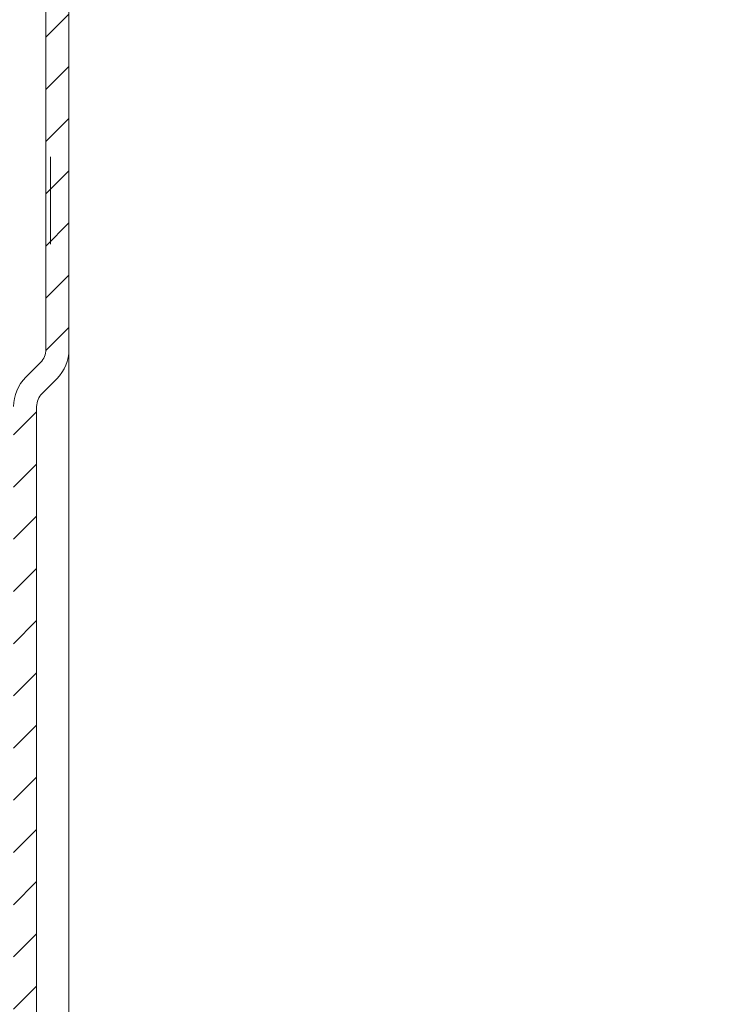
# Model space of a CAD drawing. Units: millimetres. Extents: x 865 to 283629, y 472 to 105660.
# Drawn here: x 250623 to 250661, y 74965 to 75018 of the extents above; entities that cross this region are included whole.
import ezdxf

# ---------------------------------------------------------------- set-up
doc = ezdxf.new("R2010")
doc.units = ezdxf.units.MM
doc.linetypes.add('DASHED', pattern=[19.049999999999997, 12.7, -6.35])
doc.layers.add('Ворота', color=5, linetype='Continuous', lineweight=9)

# ---------------------------------------------------------------- blocks, each defined once
blk = doc.blocks.new('3000_Gor')
at = {"linetype": 'Continuous'}
h = blk.add_hatch(dxfattribs=at)
h.set_pattern_fill('CUSTOM38', color=256, scale=2, angle=135, pattern_type=2)
h.set_pattern_definition([(135, (28394.26070623731, 144093.2472381481), (-2.220446049250313e-16, -2.82842712474619), [])])
edge = h.paths.add_edge_path()
edge.add_line((14334.04281047847, 4806.02522537087), (14330.75979777651, 4806.02522537087))
edge.add_line((14330.75979777651, 4806.02522537087), (14330.60979777652, 4806.02522537087))
edge.add_line((14330.60979777652, 4806.02522537087), (14330.60979777652, 4805.875225370882))
edge.add_line((14330.60979777652, 4805.875225370882), (14330.60979777652, 4804.9252253709))
edge.add_line((14330.60979777652, 4804.9252253709), (14330.60979777652, 4804.775225370911))
edge.add_line((14330.60979777652, 4804.775225370911), (14330.75979777651, 4804.775225370911))
edge.add_line((14330.75979777651, 4804.775225370911), (14334.04281047841, 4804.775225370911))
edge.add_arc((14334.04281047841, 4804.525225370911), 0.25, 60.00000000000023, 90, ccw=False)
edge.add_line((14334.16781047841, 4804.74173172186), (14335.49377237275, 4803.976187265232))
edge.add_arc((14336.24377237275, 4805.275225370911), 1.5, 239.9999999999994, 270)
edge.add_line((14336.24377237275, 4803.775225370911), (14348.10979777652, 4803.775225370911))
edge.add_arc((14348.10979777652, 4806.525225370911), 2.75, 270, 360)
edge.add_line((14350.85979777652, 4806.525225370911), (14350.85979777652, 4844.44322537087))
edge.add_arc((14348.60979088777, 4844.443242002126), 2.250006888808731, 359.9995764899184, 404.9995764925059)
edge.add_line((14350.20079777652, 4846.034225370878), (14349.40269777651, 4846.832325370882))
edge.add_arc((14350.10979298136, 4847.539436947032), 0.9999952049082665, 180.000663268106, 225.0006632740156, ccw=False)
edge.add_line((14349.10979777652, 4847.539425370876), (14349.10979777652, 4870.311025370872))
edge.add_arc((14350.10979298136, 4870.31101379471), 0.9999952049068013, 134.9993367259844, 179.9993367316334, ccw=False)
edge.add_line((14349.40269777651, 4871.01812537086), (14350.20079777652, 4871.816225370862))
edge.add_arc((14348.60979088776, 4873.407208739618), 2.250006888820265, 315.0004235075103, 360.0004235108633)
edge.add_line((14350.85979777652, 4873.4072253709), (14350.85979777652, 4874.525225370911))
edge.add_arc((14348.10979777652, 4874.525225370911), 2.75, 0, 90)
edge.add_line((14348.10979777652, 4877.275225370911), (14345.29179777651, 4877.275225370911))
edge.add_arc((14345.2917811453, 4875.025218482181), 2.250006888791495, 89.9995764907521, 134.9995764941058)
edge.add_line((14343.70079777652, 4876.616225370874), (14342.90269777651, 4875.81812537087))
edge.add_arc((14342.1955862004, 4876.525220575762), 0.9999952049172693, 270.0006632670638, 315.0006632707313, ccw=False)
edge.add_line((14342.19559777654, 4875.525225370911), (14336.52399777651, 4875.525225370911))
edge.add_arc((14336.52400935263, 4876.525220575769), 0.9999952049238994, 224.9993367293125, 269.99933673418684, ccw=False)
edge.add_line((14335.81689777652, 4875.81812537087), (14335.01879777652, 4876.616225370874))
edge.add_arc((14333.42781440773, 4875.02521848218), 2.250006888792616, 45.00042350589418, 90.0004235092479)
edge.add_line((14333.42779777652, 4877.275225370911), (14325.29179777651, 4877.275225370911))
edge.add_arc((14325.2917811453, 4875.025218482181), 2.250006888791495, 89.9995764907521, 134.9995764941058)
edge.add_line((14323.70079777652, 4876.616225370874), (14322.90269777651, 4875.81812537087))
edge.add_arc((14322.1955862004, 4876.525220575762), 0.9999952049172693, 270.0006632670638, 315.0006632707313, ccw=False)
edge.add_line((14322.19559777654, 4875.525225370911), (14316.52399777651, 4875.525225370911))
edge.add_arc((14316.52400935263, 4876.525220575769), 0.9999952049238994, 224.9993367293125, 269.99933673418684, ccw=False)
edge.add_line((14315.81689777652, 4875.81812537087), (14315.01879777652, 4876.616225370874))
edge.add_arc((14313.42781440773, 4875.02521848218), 2.250006888792616, 45.00042350589418, 90.0004235092479)
edge.add_line((14313.42779777652, 4877.275225370911), (14290.85979777652, 4877.275225370911))
edge.add_arc((14290.85979777652, 4875.775225370911), 1.5, 90, 270)
edge.add_line((14290.85979777652, 4874.275225370911), (14304.35979777652, 4874.275225370911))
edge.add_line((14304.35979777652, 4874.275225370911), (14304.35979777652, 4875.525225370911))
edge.add_line((14304.35979777652, 4875.525225370911), (14290.85979777652, 4875.525225370911))
edge.add_arc((14290.85979777652, 4875.775225370911), 0.25, 90, 270, ccw=False)
edge.add_line((14290.85979777652, 4876.025225370911), (14313.42779777652, 4876.025225370911))
edge.add_arc((14313.42778620033, 4875.02523016608), 0.9999952048984341, 44.99933672278348, 89.99933673043489, ccw=False)
edge.add_line((14314.13489777651, 4875.732325370882), (14314.93299777652, 4874.934225370884))
edge.add_arc((14316.52398114524, 4876.525232259666), 2.250006888816263, 225.0004235085495, 270.0004235104985)
edge.add_line((14316.52399777651, 4874.275225370911), (14322.19559777654, 4874.275225370911))
edge.add_arc((14322.19561440781, 4876.525232259666), 2.250006888816191, 269.9995764895015, 314.9995764914505)
edge.add_line((14323.78659777654, 4874.934225370884), (14324.58469777654, 4875.732325370882))
edge.add_arc((14325.29180935271, 4875.025230166087), 0.9999952048920607, 90.00066327039889, 135.0006632772326, ccw=False)
edge.add_line((14325.29179777651, 4876.025225370911), (14333.42779777652, 4876.025225370911))
edge.add_arc((14333.42778620033, 4875.02523016608), 0.9999952048984341, 44.99933672278348, 89.99933673043489, ccw=False)
edge.add_line((14334.13489777651, 4875.732325370882), (14334.93299777652, 4874.934225370884))
edge.add_arc((14336.52398114524, 4876.525232259666), 2.250006888816263, 225.0004235085495, 270.0004235104985)
edge.add_line((14336.52399777651, 4874.275225370911), (14342.19559777654, 4874.275225370911))
edge.add_arc((14342.19561440781, 4876.525232259666), 2.250006888816191, 269.9995764895015, 314.9995764914505)
edge.add_line((14343.78659777654, 4874.934225370884), (14344.58469777654, 4875.732325370882))
edge.add_arc((14345.29180935271, 4875.025230166087), 0.9999952048920607, 90.00066327039889, 135.0006632772326, ccw=False)
edge.add_line((14345.29179777651, 4876.025225370911), (14348.10979777652, 4876.025225370911))
edge.add_arc((14348.10979777652, 4874.525225370911), 1.5, 0, 90, ccw=False)
edge.add_line((14349.60979777652, 4874.525225370911), (14349.60979777652, 4873.4072253709))
edge.add_arc((14348.60980257165, 4873.40723694701), 0.9999952049286286, 314.999336726042, 359.9993367344995, ccw=False)
edge.add_line((14349.31689777652, 4872.700125370848), (14348.51879777652, 4871.902025370851))
edge.add_arc((14350.10980466526, 4870.311042002104), 2.250006888799892, 135.0004235074942, 180.0004235095606)
edge.add_line((14347.85979777652, 4870.311025370872), (14347.85979777652, 4847.539425370876))
edge.add_arc((14350.10980466526, 4847.539408739638), 2.25000688880127, 179.9995764904395, 224.9995764925058)
edge.add_line((14348.51879777652, 4845.94842537089), (14349.31689777652, 4845.150325370892))
edge.add_arc((14348.60980257167, 4844.443213794734), 0.9999952049170129, 0.0006632668033148548, 45.00066327401561, ccw=False)
edge.add_line((14349.60979777652, 4844.44322537087), (14349.60979777652, 4806.525225370911))
edge.add_arc((14348.10979777652, 4806.525225370911), 1.5, -90, 0, ccw=False)
edge.add_line((14348.10979777652, 4805.025225370911), (14347.35979777652, 4805.025225370911))
edge.add_line((14347.35979777652, 4805.025225370911), (14336.24377237275, 4805.025225370911))
edge.add_arc((14336.24377237275, 4805.275225370911), 0.25, 240.00000000192568, 270, ccw=False)
edge.add_line((14336.11877237275, 4805.058719019949), (14334.79281047844, 4805.824263476544))
edge.add_arc((14334.04281047847, 4804.52522537087), 1.5, 60.00000000048222, 90)
for p, q in [((14347.85979777647, 4807.375225370882), (14347.85979777647, 4873.57522537087)), ((14347.85979777652, 4847.539425370876), (14347.85979777652, 4870.311025370872)), ((14349.10979777652, 4870.311025370872), (14349.10979777652, 4847.539425370876)), ((14349.40269777651, 4846.832325370882), (14350.20079777652, 4846.034225370878)), ((14349.31689777652, 4845.150325370892), (14348.51879777652, 4845.94842537089)), ((14349.60979777652, 4806.525225370911), (14349.60979777652, 4844.44322537087))]:
    blk.add_line(p, q, dxfattribs=at)
at = {"linetype": 'DASHED'}
blk.add_line((14348.8597977765, 4853.243585831454), (14348.8597977765, 4857.975225370899), dxfattribs=at)
at = {"linetype": 'Continuous'}
for centre, radius, start, end in [((14350.10980466526, 4847.539408739638), 2.25000688880127, 179.9995764904395, 224.9995764925058), ((14350.10979298136, 4847.539436947032), 0.9999952049082665, 180.0006632681061, 225.0006632740156), ((14348.60979088777, 4844.443242002126), 2.250006888808731, 359.9995764899184, 44.99957649250585), ((14348.60980257167, 4844.443213794734), 0.9999952049170129, 0.0006632668032622642, 45.00066327401561)]:
    blk.add_arc(centre, radius, start, end, dxfattribs=at)
blk = doc.blocks.new('3000_Секционные')
at = {"layer": 'Ворота', "xscale": -1, "rotation": 180}
blk.add_blockref('3000_Gor', (-2970.091657214967, 15221.97605376961), dxfattribs=at)

msp = doc.modelspace()

# ---------------------------------------------------------------- block references
at = {"layer": 'Ворота', "color": 5, "lineweight": 9, "rotation": 179.9999999999999}
msp.add_blockref('3000_Секционные', (262003.1072314059, 85374.5940225325), dxfattribs=at)

doc.saveas('drawing.dxf')
